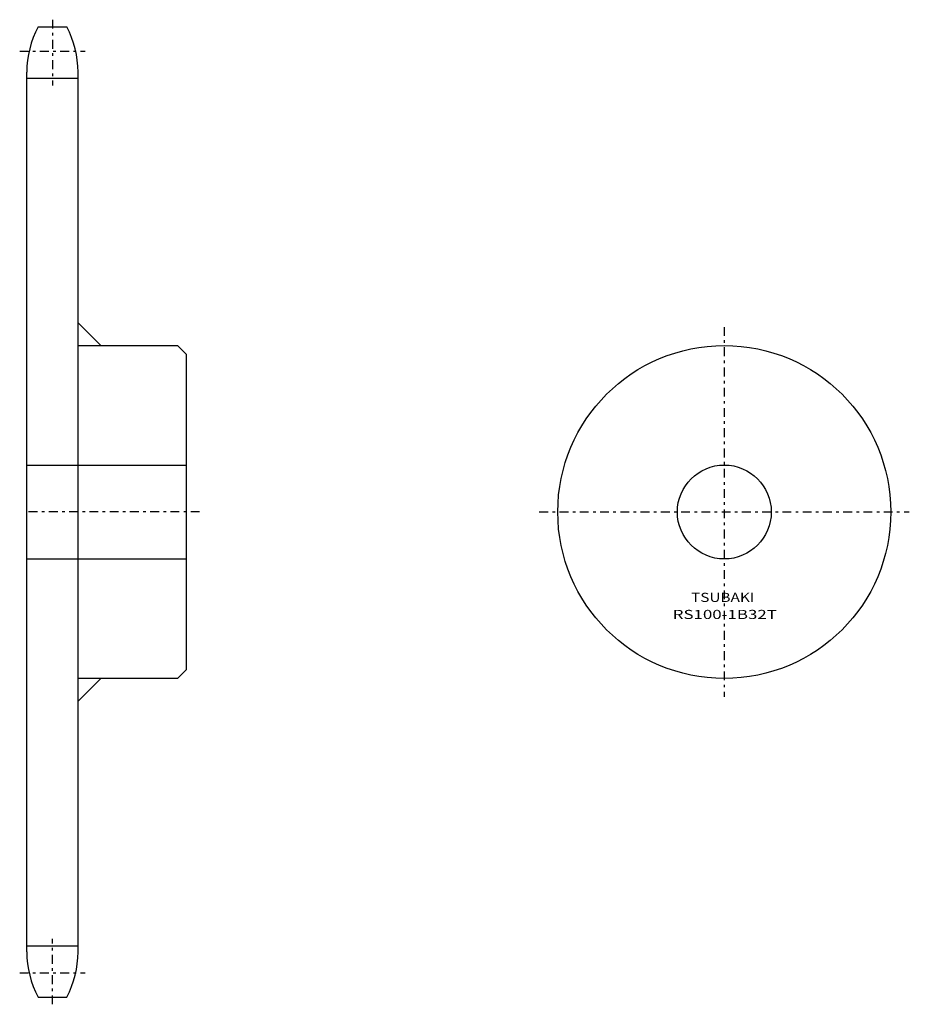
# Model space of a CAD drawing. Extents: x -39 to 274, y -172 to 174.
import ezdxf
from ezdxf.enums import TextEntityAlignment as Align

# ---------------------------------------------------------------- set-up
doc = ezdxf.new("R2010")
doc.units = 0
doc.linetypes.add('CENTER', pattern=[7.119649, 3.095499, -1.54775, 0.92865, -1.54775])
doc.layers.get('0').update_dxf_attribs({"linetype": 'CONTINUOUS'})
doc.styles.add('FDASTYLE0', font='txt.shx', dxfattribs={"width": 0.813565, "height": 3.2, "bigfont": 'bigfont'})

msp = doc.modelspace()

# ---------------------------------------------------------------- linework, layer by layer
at = {"color": 7, "linetype": 'CENTER'}
for p, q in [((-27.54, 173.7), (-27.54, 150.63)), ((-39.04, 162.66), (-16.04, 162.66)), ((208.53, 65.7), (208.53, -64.3)), ((24.16, 0.7), (-37.44, 0.7)), ((143.53, 0.7), (273.53, 0.7)), ((-27.54, -172.3), (-27.54, -149.24)), ((-39.04, -161.26), (-16.04, -161.26))]:
    msp.add_line(p, q, dxfattribs=at)
at = {"color": 7}
for p, q in [((-32.57, 171.2), (-22.51, 171.2)), ((-36.54, -153.9), (-36.54, 155.3)), ((-36.54, 153.13), (-18.54, 153.13)), ((-18.54, -153.9), (-18.54, 155.3)), ((-18.54, 67.2), (-10.54, 59.2)), ((-18.54, 59.2), (16.46, 59.2)), ((16.46, 59.2), (19.46, 56.2)), ((19.46, 56.2), (19.46, -54.8)), ((-36.54, 17.2), (19.46, 17.2)), ((-36.54, -15.8), (19.46, -15.8)), ((19.46, -54.8), (16.46, -57.8)), ((16.46, -57.8), (-18.54, -57.8)), ((-18.54, -65.8), (-10.54, -57.8)), ((-36.54, -151.74), (-18.54, -151.74)), ((-32.57, -169.8), (-22.51, -169.8))]:
    msp.add_line(p, q, dxfattribs=at)
for radius in [58.5, 16.5]:
    msp.add_circle((208.53, 0.7), radius, dxfattribs=at)
for centre, start, end in [((-2.74, 155.3), 151.9388, 180), ((-52.34, 155.3), 0, 28.0612), ((-2.74, -153.9), 180, 208.0612), ((-52.34, -153.9), 331.9388, 360)]:
    msp.add_arc(centre, 33.8, start, end, dxfattribs=at)

# ---------------------------------------------------------------- texts
at = {"color": 7, "style": 'FDASTYLE0'}
for s, width, p, p2 in [('TSUBAKI', 0.791698, (196.85, -30.9), (219.07, -30.9)), ('RS100-1B32T', 0.813565, (190.42, -36.9), (226.99, -36.9))]:
    msp.add_text(s, height=3.2, dxfattribs=dict(at, width=width)).set_placement(p, p2, align=Align.FIT)

doc.saveas('drawing.dxf')
